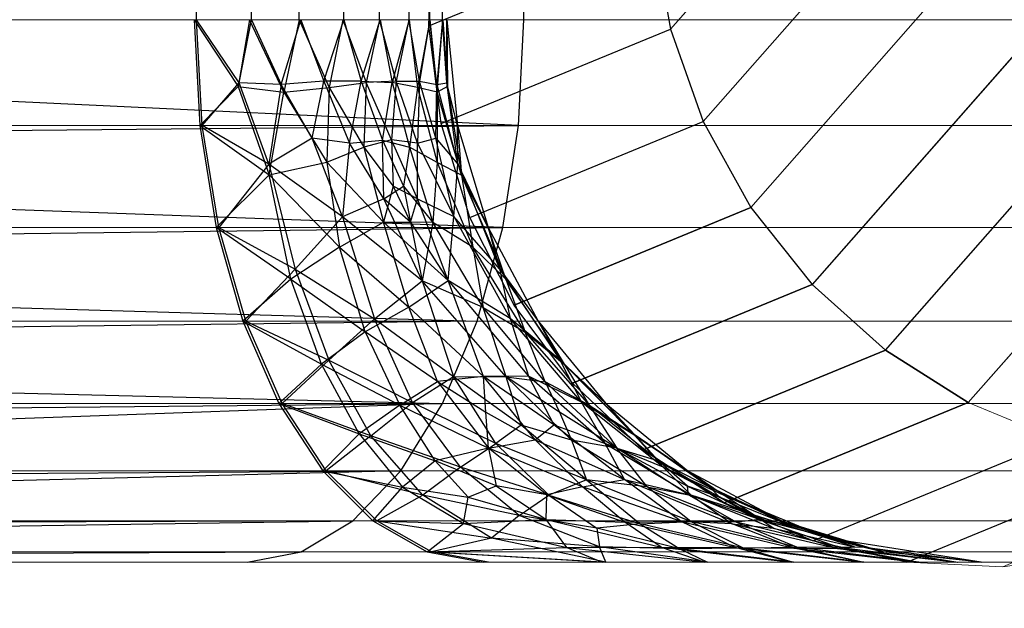
# Model space of a CAD drawing. Units: millimetres. Extents: x 0 to 13882, y -934 to 19135.
# Drawn here: x 6204 to 6251, y 12696 to 12724 of the extents above; entities that cross this region are included whole.
import ezdxf
from ezdxf import colors
from ezdxf.entities.mleader import LeaderData, LeaderLine
from ezdxf.lldxf.tags import DXFTag
from ezdxf.math import Vec2, Vec3

# ---------------------------------------------------------------- set-up
doc = ezdxf.new("R2010")
doc.units = ezdxf.units.MM
doc.header["$LTSCALE"] = 66.666667
doc.layers.add('DV2_Predeterminado', color=7, linetype='Continuous')
doc.layers.add('Predeterminado', color=7, linetype='Continuous')
tags = doc.linetypes.add('HIDDEN2', pattern=[4.7625, 3.175, -1.5875]).pattern_tags.tags
tags[6:7] = [DXFTag(74, 4), DXFTag(75, 0), DXFTag(340, '0'), DXFTag(46, 0.0), DXFTag(50, 0.0), DXFTag(44, 0.0), DXFTag(45, 0.0)]
tags[4:5] = [DXFTag(74, 4), DXFTag(75, 0), DXFTag(340, '0'), DXFTag(46, 0.0), DXFTag(50, 0.0), DXFTag(44, 0.0), DXFTag(45, 0.0)]

# ---------------------------------------------------------------- blocks, each defined once
blk = doc.blocks.new('SE1')
at = {"layer": 'DV2_Predeterminado', "color": 7, "linetype": 'HIDDEN2', "lineweight": 25}
for p, q in [((6246.411, 12736.238), (6234.859, 12723.091)), ((6223.484, 12723.248), (6223.687, 12727.876)), ((6223.484, 12723.248), (6234.079, 12727.604)), ((6234.079, 12727.604), (6234.859, 12723.091)), ((6212.558, 12723.54), (6212.558, 12725.668)), ((6215.138, 12723.54), (6215.138, 12725.668)), ((6217.393, 12723.54), (6217.393, 12725.668)), ((6219.494, 12723.54), (6219.494, 12725.668)), ((6221.169, 12723.54), (6221.169, 12725.668)), ((6222.558, 12723.54), (6222.558, 12725.668)), ((6223.535, 12723.54), (6223.535, 12725.668)), ((6224.138, 12723.54), (6224.138, 12725.668)), ((6227.962, 12723.54), (6227.962, 12725.668)), ((6253.613, 12724.829), (6241.534, 12711.081)), ((6227.707, 12718.562), (6122.079, 12723.54)), ((6212.444, 12723.54), (6212.706, 12718.562)), ((6212.444, 12723.54), (6214.519, 12720.394)), ((6212.822, 12718.562), (6212.558, 12723.54)), ((6214.565, 12720.57), (6212.558, 12723.54)), ((6215.047, 12723.54), (6214.519, 12720.394)), ((6214.565, 12720.57), (6215.138, 12723.54)), ((6216.66, 12720.138), (6215.047, 12723.54)), ((6215.138, 12723.54), (6216.546, 12720.494)), ((6216.546, 12720.494), (6217.462, 12723.54)), ((6217.393, 12723.54), (6216.66, 12720.138)), ((6217.393, 12723.54), (6218.798, 12720.357)), ((6217.462, 12723.54), (6218.545, 12720.65)), ((6218.545, 12720.65), (6219.494, 12723.54)), ((6219.444, 12723.54), (6218.798, 12720.357)), ((6219.444, 12723.54), (6220.54, 12720.583)), ((6219.494, 12723.54), (6220.296, 12720.65)), ((6220.296, 12720.65), (6221.202, 12723.54)), ((6221.169, 12723.54), (6220.54, 12720.583)), ((6221.946, 12720.653), (6221.169, 12723.54)), ((6221.202, 12723.54), (6221.767, 12720.58)), ((6222.558, 12723.54), (6221.767, 12720.58)), ((6222.54, 12723.54), (6221.946, 12720.653)), ((6223.053, 12720.652), (6222.54, 12723.54)), ((6222.558, 12723.54), (6222.958, 12720.354)), ((6223.543, 12723.54), (6222.958, 12720.354)), ((6223.535, 12723.54), (6223.053, 12720.652)), ((6224.068, 12718.654), (6223.484, 12723.248)), ((6223.867, 12720.496), (6223.535, 12723.54)), ((6223.543, 12723.54), (6223.877, 12720.136)), ((6224.138, 12723.54), (6223.867, 12720.496)), ((6223.877, 12720.136), (6224.14, 12723.54)), ((6224.343, 12720.571), (6224.138, 12723.54)), ((6224.14, 12723.54), (6224.365, 12720.393)), ((6224.34, 12723.54), (6224.83, 12718.562)), ((6224.34, 12723.54), (6224.365, 12720.393)), ((6224.343, 12720.571), (6224.34, 12723.54)), ((6227.707, 12718.562), (6227.962, 12723.54)), ((6224.068, 12718.654), (6234.859, 12723.091)), ((6234.859, 12723.091), (6236.396, 12718.746)), ((6244.98, 12707.995), (6257.183, 12721.884)), ((6212.822, 12718.562), (6214.565, 12720.57)), ((6216.546, 12720.494), (6214.565, 12720.57)), ((6215.959, 12716.751), (6214.565, 12720.57)), ((6216.546, 12720.494), (6215.959, 12716.751)), ((6218.545, 12720.65), (6216.546, 12720.494)), ((6217.998, 12717.966), (6216.546, 12720.494)), ((6217.998, 12717.966), (6218.545, 12720.65)), ((6218.545, 12720.65), (6219.752, 12717.736)), ((6220.296, 12720.65), (6218.545, 12720.65)), ((6218.798, 12720.357), (6220.54, 12720.583)), ((6219.752, 12717.736), (6220.296, 12720.65)), ((6220.296, 12720.65), (6221.767, 12720.58)), ((6220.296, 12720.65), (6221.307, 12717.88)), ((6220.54, 12720.583), (6220.428, 12717.548)), ((6221.946, 12720.653), (6220.54, 12720.583)), ((6221.735, 12717.885), (6220.54, 12720.583)), ((6221.307, 12717.88), (6221.767, 12720.58)), ((6221.946, 12720.653), (6221.735, 12717.885)), ((6222.958, 12720.354), (6221.767, 12720.58)), ((6221.767, 12720.58), (6222.582, 12717.543)), ((6222.948, 12717.741), (6221.946, 12720.653)), ((6221.946, 12720.653), (6223.053, 12720.652)), ((6223.053, 12720.652), (6222.948, 12717.741)), ((6223.816, 12717.97), (6223.053, 12720.652)), ((6223.053, 12720.652), (6223.867, 12720.496)), ((6223.816, 12717.97), (6223.867, 12720.496)), ((6223.867, 12720.496), (6224.343, 12720.571)), ((6223.867, 12720.496), (6224.852, 12716.754)), ((6224.83, 12718.562), (6224.343, 12720.571)), ((6224.852, 12716.754), (6224.343, 12720.571)), ((6212.706, 12718.562), (6214.519, 12720.394)), ((6214.519, 12720.394), (6215.978, 12716.238)), ((6214.519, 12720.394), (6216.66, 12720.138)), ((6215.978, 12716.238), (6216.66, 12720.138)), ((6216.66, 12720.138), (6218.798, 12720.357)), ((6216.66, 12720.138), (6218.694, 12716.837)), ((6218.798, 12720.357), (6218.694, 12716.837)), ((6218.798, 12720.357), (6220.428, 12717.548)), ((6222.958, 12720.354), (6222.582, 12717.543)), ((6222.958, 12720.354), (6223.874, 12716.831)), ((6223.877, 12720.136), (6222.958, 12720.354)), ((6223.877, 12720.136), (6223.874, 12716.831)), ((6224.365, 12720.393), (6223.877, 12720.136)), ((6225.023, 12716.235), (6223.877, 12720.136)), ((6224.365, 12720.393), (6225.023, 12716.235)), ((6224.83, 12718.562), (6224.365, 12720.393)), ((6261.17, 12719.529), (6248.875, 12705.536)), ((6225.422, 12714.234), (6224.068, 12718.654)), ((6225.422, 12714.234), (6236.396, 12718.746)), ((6236.396, 12718.746), (6238.644, 12714.702)), ((6121.908, 12717.569), (6227.707, 12718.562)), ((6212.706, 12718.562), (6213.481, 12713.776)), ((6212.706, 12718.562), (6215.978, 12716.238)), ((6213.604, 12713.776), (6212.822, 12718.562)), ((6215.959, 12716.751), (6212.822, 12718.562)), ((6224.83, 12718.562), (6225.023, 12716.235)), ((6224.83, 12718.562), (6226.282, 12713.776)), ((6224.852, 12716.754), (6224.83, 12718.562)), ((6226.964, 12713.776), (6227.707, 12718.562)), ((6217.998, 12717.966), (6215.959, 12716.751)), ((6219.427, 12714.271), (6217.998, 12717.966)), ((6219.752, 12717.736), (6217.998, 12717.966)), ((6219.752, 12717.736), (6219.427, 12714.271)), ((6219.752, 12717.736), (6221.307, 12717.88)), ((6221.366, 12715.116), (6219.752, 12717.736)), ((6221.735, 12717.885), (6220.428, 12717.548)), ((6221.366, 12715.116), (6221.307, 12717.88)), ((6221.307, 12717.88), (6222.582, 12717.543)), ((6221.307, 12717.88), (6222.303, 12715.709)), ((6221.735, 12717.885), (6221.811, 12715.716)), ((6222.96, 12715.124), (6221.735, 12717.885)), ((6222.948, 12717.741), (6221.735, 12717.885)), ((6222.948, 12717.741), (6223.816, 12717.97)), ((6222.96, 12715.124), (6222.948, 12717.741)), ((6222.948, 12717.741), (6224.662, 12714.278)), ((6223.816, 12717.97), (6224.852, 12716.754)), ((6224.662, 12714.278), (6223.816, 12717.97)), ((6226.964, 12713.776), (6121.908, 12717.569)), ((6218.694, 12716.837), (6220.428, 12717.548)), ((6220.428, 12717.548), (6221.811, 12715.716)), ((6220.428, 12717.548), (6221.349, 12714.012)), ((6222.582, 12717.543), (6222.303, 12715.709)), ((6223.874, 12716.831), (6222.582, 12717.543)), ((6222.582, 12717.543), (6223.68, 12714.003)), ((6215.978, 12716.238), (6218.694, 12716.837)), ((6218.694, 12716.837), (6219.289, 12712.851)), ((6218.694, 12716.837), (6221.349, 12714.012)), ((6223.874, 12716.831), (6223.68, 12714.003)), ((6223.874, 12716.831), (6225.556, 12712.843)), ((6225.023, 12716.235), (6223.874, 12716.831)), ((6215.959, 12716.751), (6213.604, 12713.776)), ((6215.959, 12716.751), (6217.201, 12711.814)), ((6219.427, 12714.271), (6215.959, 12716.751)), ((6224.662, 12714.278), (6224.852, 12716.754)), ((6224.852, 12716.754), (6226.812, 12711.819)), ((6224.852, 12716.754), (6226.282, 12713.776)), ((6213.481, 12713.776), (6215.978, 12716.238)), ((6216.994, 12711.343), (6215.978, 12716.238)), ((6215.978, 12716.238), (6219.289, 12712.851)), ((6227.116, 12711.339), (6225.023, 12716.235)), ((6226.282, 12713.776), (6225.023, 12716.235)), ((6225.023, 12716.235), (6225.556, 12712.843)), ((6221.811, 12715.716), (6221.349, 12714.012)), ((6221.366, 12715.116), (6222.303, 12715.709)), ((6221.811, 12715.716), (6222.62, 12714.025)), ((6222.96, 12715.124), (6221.811, 12715.716)), ((6222.303, 12715.709), (6223.68, 12714.003)), ((6222.303, 12715.709), (6222.62, 12714.017)), ((6221.366, 12715.116), (6219.427, 12714.271)), ((6223.175, 12711.261), (6221.366, 12715.116)), ((6222.62, 12714.017), (6221.366, 12715.116)), ((6222.62, 12714.025), (6222.96, 12715.124)), ((6222.96, 12715.124), (6224.662, 12714.278)), ((6224.405, 12711.271), (6222.96, 12715.124)), ((6238.644, 12714.702), (6227.504, 12710.122)), ((6227.504, 12710.122), (6238.644, 12714.702)), ((6238.644, 12714.702), (6241.534, 12711.081)), ((6217.201, 12711.814), (6219.427, 12714.271)), ((6219.289, 12712.851), (6221.349, 12714.012)), ((6219.427, 12714.271), (6220.931, 12709.476)), ((6223.175, 12711.261), (6219.427, 12714.271)), ((6221.349, 12714.012), (6222.62, 12714.025)), ((6222.544, 12710.016), (6221.349, 12714.012)), ((6221.349, 12714.012), (6224.405, 12711.271)), ((6222.62, 12714.025), (6224.405, 12711.271)), ((6223.68, 12714.003), (6222.62, 12714.017)), ((6222.62, 12714.017), (6223.175, 12711.261)), ((6223.68, 12714.003), (6223.175, 12711.261)), ((6226.041, 12710.006), (6223.68, 12714.003)), ((6225.556, 12712.843), (6223.68, 12714.003)), ((6224.405, 12711.271), (6224.662, 12714.278)), ((6226.812, 12711.819), (6224.662, 12714.278)), ((6224.662, 12714.278), (6227.321, 12709.485)), ((6227.504, 12710.122), (6225.422, 12714.234)), ((6121.412, 12712.393), (6226.964, 12713.776)), ((6213.481, 12713.776), (6214.739, 12709.365)), ((6216.994, 12711.343), (6213.481, 12713.776)), ((6214.873, 12709.365), (6213.604, 12713.776)), ((6213.604, 12713.776), (6217.201, 12711.814)), ((6225.759, 12709.365), (6226.964, 12713.776)), ((6226.282, 12713.776), (6228.64, 12709.365)), ((6227.116, 12711.339), (6226.282, 12713.776)), ((6226.282, 12713.776), (6226.812, 12711.819)), ((6219.289, 12712.851), (6216.994, 12711.343)), ((6220.49, 12708.859), (6219.289, 12712.851)), ((6219.289, 12712.851), (6222.544, 12710.016)), ((6225.556, 12712.843), (6226.041, 12710.006)), ((6228.016, 12708.851), (6225.556, 12712.843)), ((6225.556, 12712.843), (6227.116, 12711.339)), ((6121.412, 12712.393), (6225.759, 12709.365)), ((6217.201, 12711.814), (6214.873, 12709.365)), ((6217.201, 12711.814), (6218.782, 12707.535)), ((6217.201, 12711.814), (6220.931, 12709.476)), ((6226.812, 12711.819), (6229.648, 12707.54)), ((6226.812, 12711.819), (6228.64, 12709.365)), ((6226.812, 12711.819), (6227.321, 12709.485)), ((6216.994, 12711.343), (6214.739, 12709.365)), ((6218.437, 12707.344), (6216.994, 12711.343)), ((6216.994, 12711.343), (6220.49, 12708.859)), ((6220.931, 12709.476), (6223.175, 12711.261)), ((6222.544, 12710.016), (6224.405, 12711.271)), ((6223.175, 12711.261), (6224.654, 12706.762)), ((6227.123, 12706.749), (6223.175, 12711.261)), ((6226.041, 12710.006), (6223.175, 12711.261)), ((6227.321, 12709.485), (6224.405, 12711.271)), ((6224.405, 12711.271), (6228.179, 12706.773)), ((6226.062, 12706.761), (6224.405, 12711.271)), ((6227.116, 12711.339), (6228.016, 12708.851)), ((6229.864, 12707.339), (6227.116, 12711.339)), ((6241.534, 12711.081), (6230.251, 12706.443)), ((6230.251, 12706.443), (6241.534, 12711.081)), ((6244.98, 12707.995), (6241.534, 12711.081)), ((6241.534, 12711.081), (6244.98, 12707.995)), ((6222.544, 12710.016), (6220.49, 12708.859)), ((6226.062, 12706.761), (6222.544, 12710.016)), ((6223.889, 12706.521), (6222.544, 12710.016)), ((6227.123, 12706.749), (6226.041, 12710.006)), ((6226.041, 12710.006), (6228.016, 12708.851)), ((6228.956, 12706.51), (6226.041, 12710.006)), ((6230.251, 12706.443), (6227.504, 12710.122)), ((6225.759, 12709.365), (6120.59, 12708.011)), ((6214.739, 12709.365), (6216.433, 12705.499)), ((6214.739, 12709.365), (6218.437, 12707.344)), ((6216.58, 12705.499), (6214.873, 12709.365)), ((6214.873, 12709.365), (6218.782, 12707.535)), ((6218.782, 12707.535), (6220.931, 12709.476)), ((6222.717, 12705.542), (6220.931, 12709.476)), ((6220.931, 12709.476), (6224.654, 12706.762)), ((6224.139, 12705.499), (6225.759, 12709.365)), ((6230.68, 12705.551), (6227.321, 12709.485)), ((6229.648, 12707.54), (6227.321, 12709.485)), ((6227.321, 12709.485), (6228.179, 12706.773)), ((6228.64, 12709.365), (6229.864, 12707.339)), ((6228.64, 12709.365), (6231.813, 12705.499)), ((6228.64, 12709.365), (6229.648, 12707.54)), ((6220.49, 12708.859), (6218.437, 12707.344)), ((6220.49, 12708.859), (6222.129, 12705.417)), ((6223.889, 12706.521), (6220.49, 12708.859)), ((6228.016, 12708.851), (6229.864, 12707.339)), ((6228.016, 12708.851), (6231.027, 12705.409)), ((6228.956, 12706.51), (6228.016, 12708.851)), ((6120.59, 12708.011), (6224.139, 12705.499)), ((6244.98, 12707.995), (6233.58, 12703.308)), ((6233.58, 12703.308), (6244.98, 12707.995)), ((6248.875, 12705.536), (6244.98, 12707.995)), ((6244.98, 12707.995), (6248.875, 12705.536)), ((6218.782, 12707.535), (6216.58, 12705.499)), ((6220.76, 12703.979), (6218.782, 12707.535)), ((6218.782, 12707.535), (6222.717, 12705.542)), ((6233.183, 12703.984), (6229.648, 12707.54)), ((6229.648, 12707.54), (6231.813, 12705.499)), ((6229.648, 12707.54), (6230.68, 12705.551)), ((6218.437, 12707.344), (6216.433, 12705.499)), ((6220.204, 12704.058), (6218.437, 12707.344)), ((6218.437, 12707.344), (6222.129, 12705.417)), ((6229.864, 12707.339), (6231.813, 12705.499)), ((6233.148, 12704.053), (6229.864, 12707.339)), ((6229.864, 12707.339), (6231.027, 12705.409)), ((6222.717, 12705.542), (6224.654, 12706.762)), ((6226.062, 12706.761), (6223.889, 12706.521)), ((6226.635, 12703.605), (6224.654, 12706.762)), ((6224.654, 12706.762), (6227.841, 12704.47)), ((6224.654, 12706.762), (6227.123, 12706.749)), ((6228.179, 12706.773), (6226.062, 12706.761)), ((6228.494, 12703.782), (6226.062, 12706.761)), ((6226.165, 12705.088), (6226.062, 12706.761)), ((6229.377, 12704.481), (6226.062, 12706.761)), ((6227.841, 12704.47), (6227.123, 12706.749)), ((6230.206, 12703.771), (6227.123, 12706.749)), ((6229.631, 12705.077), (6227.123, 12706.749)), ((6227.123, 12706.749), (6228.956, 12706.51)), ((6231.794, 12703.616), (6228.179, 12706.773)), ((6230.68, 12705.551), (6228.179, 12706.773)), ((6228.179, 12706.773), (6229.377, 12704.481)), ((6222.129, 12705.417), (6223.889, 12706.521)), ((6223.889, 12706.521), (6226.298, 12703.395)), ((6223.889, 12706.521), (6226.165, 12705.088)), ((6228.956, 12706.51), (6232.331, 12703.385)), ((6228.956, 12706.51), (6229.631, 12705.077)), ((6231.027, 12705.409), (6228.956, 12706.51)), ((6230.251, 12706.443), (6233.58, 12703.308)), ((6233.58, 12703.308), (6230.251, 12706.443)), ((6224.139, 12705.499), (6117.97, 12701.633)), ((6119.443, 12704.425), (6224.139, 12705.499)), ((6216.433, 12705.499), (6218.496, 12702.326)), ((6216.433, 12705.499), (6220.204, 12704.058)), ((6218.661, 12702.326), (6216.58, 12705.499)), ((6220.76, 12703.979), (6216.58, 12705.499)), ((6222.129, 12705.417), (6220.204, 12704.058)), ((6220.76, 12703.979), (6222.717, 12705.542)), ((6223.783, 12702.795), (6222.129, 12705.417)), ((6222.129, 12705.417), (6226.298, 12703.395)), ((6222.167, 12702.326), (6224.139, 12705.499)), ((6224.975, 12702.493), (6222.717, 12705.542)), ((6226.635, 12703.605), (6222.717, 12705.542)), ((6234.521, 12702.501), (6230.68, 12705.551)), ((6233.183, 12703.984), (6230.68, 12705.551)), ((6231.794, 12703.616), (6230.68, 12705.551)), ((6231.027, 12705.409), (6232.331, 12703.385)), ((6234.297, 12702.788), (6231.027, 12705.409)), ((6231.027, 12705.409), (6233.148, 12704.053)), ((6231.813, 12705.499), (6235.679, 12702.326)), ((6231.813, 12705.499), (6233.148, 12704.053)), ((6233.183, 12703.984), (6231.813, 12705.499)), ((6248.875, 12705.536), (6237.39, 12700.814)), ((6237.39, 12700.814), (6248.875, 12705.536)), ((6226.298, 12703.395), (6226.165, 12705.088)), ((6226.165, 12705.088), (6228.494, 12703.782)), ((6229.631, 12705.077), (6230.206, 12703.771)), ((6232.331, 12703.385), (6229.631, 12705.077)), ((6227.841, 12704.47), (6226.635, 12703.605)), ((6230.908, 12701.906), (6227.841, 12704.47)), ((6230.206, 12703.771), (6227.841, 12704.47)), ((6228.494, 12703.782), (6229.377, 12704.481)), ((6232.689, 12701.916), (6229.377, 12704.481)), ((6229.377, 12704.481), (6231.794, 12703.616)), ((6220.204, 12704.058), (6218.496, 12702.326)), ((6220.76, 12703.979), (6218.661, 12702.326)), ((6220.204, 12704.058), (6222.253, 12701.554)), ((6220.204, 12704.058), (6223.783, 12702.795)), ((6223.213, 12701.188), (6220.76, 12703.979)), ((6224.975, 12702.493), (6220.76, 12703.979)), ((6233.148, 12704.053), (6234.297, 12702.788)), ((6233.148, 12704.053), (6236.705, 12701.55)), ((6233.148, 12704.053), (6235.679, 12702.326)), ((6233.183, 12703.984), (6235.679, 12702.326)), ((6234.521, 12702.501), (6233.183, 12703.984)), ((6237.334, 12701.192), (6233.183, 12703.984)), ((6226.298, 12703.395), (6223.783, 12702.795)), ((6224.975, 12702.493), (6226.635, 12703.605)), ((6226.298, 12703.395), (6228.494, 12703.782)), ((6226.298, 12703.395), (6226.656, 12701.613)), ((6229.035, 12701.204), (6226.298, 12703.395)), ((6230.712, 12701.578), (6226.298, 12703.395)), ((6226.635, 12703.605), (6229.139, 12701.176)), ((6230.908, 12701.906), (6226.635, 12703.605)), ((6230.712, 12701.578), (6228.494, 12703.782)), ((6228.494, 12703.782), (6232.689, 12701.916)), ((6230.206, 12703.771), (6230.908, 12701.906)), ((6233.766, 12701.569), (6230.206, 12703.771)), ((6232.331, 12703.385), (6230.206, 12703.771)), ((6232.689, 12701.916), (6231.794, 12703.616)), ((6231.794, 12703.616), (6235.826, 12701.185)), ((6234.521, 12702.501), (6231.794, 12703.616)), ((6232.331, 12703.385), (6234.297, 12702.788)), ((6233.766, 12701.569), (6232.331, 12703.385)), ((6235.704, 12701.196), (6232.331, 12703.385)), ((6232.331, 12703.385), (6235.661, 12701.605)), ((6241.564, 12699.035), (6253.102, 12703.778)), ((6233.58, 12703.308), (6237.39, 12700.814)), ((6237.39, 12700.814), (6233.58, 12703.308)), ((6223.783, 12702.795), (6222.253, 12701.554)), ((6224.975, 12702.493), (6223.213, 12701.188)), ((6223.783, 12702.795), (6225.334, 12701.086)), ((6226.656, 12701.613), (6223.783, 12702.795)), ((6227.735, 12700.23), (6224.975, 12702.493)), ((6229.139, 12701.176), (6224.975, 12702.493)), ((6234.297, 12702.788), (6236.705, 12701.55)), ((6234.297, 12702.788), (6237.16, 12701.08)), ((6235.661, 12701.605), (6234.297, 12702.788)), ((6235.826, 12701.185), (6234.521, 12702.501)), ((6238.793, 12700.236), (6234.521, 12702.501)), ((6234.521, 12702.501), (6237.334, 12701.192)), ((6245.977, 12698.027), (6257.532, 12702.777)), ((6222.167, 12702.326), (6116.172, 12699.636)), ((6117.97, 12701.633), (6222.167, 12702.326)), ((6218.496, 12702.326), (6220.851, 12699.969)), ((6218.496, 12702.326), (6222.253, 12701.554)), ((6221.035, 12699.969), (6218.661, 12702.326)), ((6223.213, 12701.188), (6218.661, 12702.326)), ((6219.917, 12699.969), (6222.167, 12702.326)), ((6237.334, 12701.192), (6235.679, 12702.326)), ((6235.679, 12702.326), (6240.09, 12699.969)), ((6235.679, 12702.326), (6236.705, 12701.55)), ((6220.851, 12699.969), (6222.253, 12701.554)), ((6222.253, 12701.554), (6225.112, 12699.844)), ((6222.253, 12701.554), (6225.334, 12701.086)), ((6225.334, 12701.086), (6226.656, 12701.613)), ((6226.656, 12701.613), (6229.006, 12700.036)), ((6229.035, 12701.204), (6226.656, 12701.613)), ((6230.712, 12701.578), (6229.035, 12701.204)), ((6230.908, 12701.906), (6229.139, 12701.176)), ((6230.712, 12701.578), (6232.689, 12701.916)), ((6232.706, 12699.918), (6230.712, 12701.578)), ((6235.356, 12699.944), (6230.712, 12701.578)), ((6230.908, 12701.906), (6233.428, 12699.828)), ((6235.82, 12699.937), (6230.908, 12701.906)), ((6233.766, 12701.569), (6230.908, 12701.906)), ((6235.356, 12699.944), (6232.689, 12701.916)), ((6232.689, 12701.916), (6237.769, 12699.835)), ((6232.689, 12701.916), (6235.826, 12701.185)), ((6235.82, 12699.937), (6233.766, 12701.569)), ((6233.766, 12701.569), (6235.704, 12701.196)), ((6237.961, 12699.911), (6233.766, 12701.569)), ((6235.661, 12701.605), (6239.055, 12700.03)), ((6237.16, 12701.08), (6235.661, 12701.605)), ((6235.704, 12701.196), (6235.661, 12701.605)), ((6240.09, 12699.969), (6236.705, 12701.55)), ((6236.705, 12701.55), (6240.286, 12699.841)), ((6236.705, 12701.55), (6237.16, 12701.08)), ((6223.213, 12701.188), (6221.035, 12699.969)), ((6226.443, 12699.157), (6223.213, 12701.188)), ((6227.735, 12700.23), (6223.213, 12701.188)), ((6225.112, 12699.844), (6225.334, 12701.086)), ((6225.334, 12701.086), (6229.006, 12700.036)), ((6227.735, 12700.23), (6229.139, 12701.176)), ((6229.006, 12700.036), (6229.035, 12701.204)), ((6229.035, 12701.204), (6232.706, 12699.918)), ((6229.139, 12701.176), (6231.397, 12699.624)), ((6229.139, 12701.176), (6233.428, 12699.828)), ((6239.055, 12700.03), (6235.704, 12701.196)), ((6235.704, 12701.196), (6237.961, 12699.911)), ((6235.826, 12701.185), (6237.769, 12699.835)), ((6235.826, 12701.185), (6239.692, 12699.63)), ((6238.793, 12700.236), (6235.826, 12701.185)), ((6240.286, 12699.841), (6237.16, 12701.08)), ((6237.16, 12701.08), (6239.055, 12700.03)), ((6238.793, 12700.236), (6237.334, 12701.192)), ((6242.271, 12699.16), (6237.334, 12701.192)), ((6237.334, 12701.192), (6240.09, 12699.969)), ((6241.564, 12699.035), (6237.39, 12700.814)), ((6227.735, 12700.23), (6226.443, 12699.157)), ((6231.518, 12698.744), (6227.735, 12700.23)), ((6231.397, 12699.624), (6227.735, 12700.23)), ((6243.514, 12698.747), (6238.793, 12700.236)), ((6239.692, 12699.63), (6238.793, 12700.236)), ((6238.793, 12700.236), (6242.271, 12699.16)), ((6114.049, 12698.434), (6219.917, 12699.969)), ((6219.917, 12699.969), (6116.172, 12699.636)), ((6217.477, 12698.517), (6219.917, 12699.969)), ((6220.851, 12699.969), (6223.405, 12698.517)), ((6220.851, 12699.969), (6225.112, 12699.844)), ((6223.611, 12698.517), (6221.035, 12699.969)), ((6221.035, 12699.969), (6226.443, 12699.157)), ((6223.405, 12698.517), (6225.112, 12699.844)), ((6225.112, 12699.844), (6229.006, 12700.036)), ((6225.112, 12699.844), (6229.99, 12698.716)), ((6229.99, 12698.716), (6229.006, 12700.036)), ((6229.006, 12700.036), (6234.414, 12698.739)), ((6229.006, 12700.036), (6232.706, 12699.918)), ((6233.428, 12699.828), (6231.397, 12699.624)), ((6231.397, 12699.624), (6231.518, 12698.744)), ((6235.294, 12698.663), (6231.397, 12699.624)), ((6232.706, 12699.918), (6235.356, 12699.944)), ((6234.414, 12698.739), (6232.706, 12699.918)), ((6232.706, 12699.918), (6237.906, 12698.721)), ((6233.428, 12699.828), (6235.82, 12699.937)), ((6233.428, 12699.828), (6235.294, 12698.663)), ((6238.307, 12698.688), (6233.428, 12699.828)), ((6237.906, 12698.721), (6235.356, 12699.944)), ((6235.356, 12699.944), (6240.663, 12698.692)), ((6237.769, 12699.835), (6235.356, 12699.944)), ((6237.961, 12699.911), (6235.82, 12699.937)), ((6240.866, 12698.717), (6235.82, 12699.937)), ((6235.82, 12699.937), (6238.307, 12698.688)), ((6240.663, 12698.692), (6237.769, 12699.835)), ((6237.769, 12699.835), (6242.723, 12698.666)), ((6237.769, 12699.835), (6239.692, 12699.63)), ((6239.055, 12700.03), (6237.961, 12699.911)), ((6242.787, 12698.735), (6237.961, 12699.911)), ((6237.961, 12699.911), (6240.866, 12698.717)), ((6244.115, 12698.713), (6239.055, 12700.03)), ((6240.286, 12699.841), (6239.055, 12700.03)), ((6239.055, 12700.03), (6242.787, 12698.735)), ((6242.723, 12698.666), (6239.692, 12699.63)), ((6239.692, 12699.63), (6243.514, 12698.747)), ((6240.09, 12699.969), (6242.271, 12699.16)), ((6240.09, 12699.969), (6240.286, 12699.841)), ((6240.09, 12699.969), (6244.876, 12698.517)), ((6244.876, 12698.517), (6240.286, 12699.841)), ((6240.286, 12699.841), (6244.115, 12698.713)), ((6226.443, 12699.157), (6223.611, 12698.517)), ((6231.813, 12698.027), (6226.443, 12699.157)), ((6231.518, 12698.744), (6226.443, 12699.157)), ((6249.481, 12698.027), (6242.271, 12699.16)), ((6243.514, 12698.747), (6242.271, 12699.16)), ((6242.271, 12699.16), (6244.876, 12698.517)), ((6223.405, 12698.517), (6229.99, 12698.716)), ((6229.99, 12698.716), (6234.414, 12698.739)), ((6229.99, 12698.716), (6231.638, 12698.027)), ((6229.99, 12698.716), (6236.471, 12698.027)), ((6231.813, 12698.027), (6231.518, 12698.744)), ((6236.599, 12698.027), (6231.518, 12698.744)), ((6235.294, 12698.663), (6231.518, 12698.744)), ((6234.414, 12698.739), (6236.471, 12698.027)), ((6234.414, 12698.739), (6240.56, 12698.027)), ((6234.414, 12698.739), (6237.906, 12698.721)), ((6238.307, 12698.688), (6235.294, 12698.663)), ((6240.56, 12698.027), (6237.906, 12698.721)), ((6237.906, 12698.721), (6243.905, 12698.027)), ((6237.906, 12698.721), (6240.663, 12698.692)), ((6240.866, 12698.717), (6238.307, 12698.688)), ((6243.962, 12698.027), (6238.307, 12698.688)), ((6238.307, 12698.688), (6240.649, 12698.027)), ((6243.905, 12698.027), (6240.663, 12698.692)), ((6240.663, 12698.692), (6246.508, 12698.027)), ((6240.663, 12698.692), (6242.723, 12698.666)), ((6242.787, 12698.735), (6240.866, 12698.717)), ((6246.54, 12698.027), (6240.866, 12698.717)), ((6240.866, 12698.717), (6243.962, 12698.027)), ((6245.977, 12698.027), (6241.564, 12699.035)), ((6242.723, 12698.666), (6243.514, 12698.747)), ((6244.115, 12698.713), (6242.787, 12698.735)), ((6242.787, 12698.735), (6248.381, 12698.027)), ((6242.787, 12698.735), (6246.54, 12698.027)), ((6244.115, 12698.713), (6249.485, 12698.027)), ((6244.876, 12698.517), (6244.115, 12698.713)), ((6244.115, 12698.713), (6248.381, 12698.027)), ((6111.6, 12698.027), (6217.477, 12698.517)), ((6217.477, 12698.517), (6114.049, 12698.434)), ((6214.939, 12698.027), (6217.477, 12698.517)), ((6223.405, 12698.517), (6226.062, 12698.027)), ((6231.638, 12698.027), (6223.405, 12698.517)), ((6226.29, 12698.027), (6223.611, 12698.517)), ((6223.611, 12698.517), (6231.813, 12698.027)), ((6235.294, 12698.663), (6236.599, 12698.027)), ((6240.649, 12698.027), (6235.294, 12698.663)), ((6246.508, 12698.027), (6242.723, 12698.666)), ((6242.723, 12698.666), (6248.366, 12698.027)), ((6249.485, 12698.027), (6244.876, 12698.517))]:
    blk.add_line(p, q, dxfattribs=at)
at = {"layer": 'DV2_Predeterminado', "color": 7, "linetype": 'Continuous', "lineweight": 18}
for p, q in [((6234.859, 12723.091), (6246.411, 12736.238)), ((6236.396, 12718.746), (6248.144, 12732.117)), ((6238.644, 12714.702), (6250.57, 12728.275)), ((6241.534, 12711.081), (6253.613, 12724.829)), ((6200.663, 12723.54), (6265.574, 12723.54)), ((6248.875, 12705.536), (6261.17, 12719.529)), ((6265.313, 12718.562), (6200.422, 12718.562)), ((6264.539, 12713.776), (6199.717, 12713.776)), ((6198.577, 12709.365), (6263.283, 12709.365)), ((6261.593, 12705.499), (6197.043, 12705.499)), ((6248.875, 12705.536), (6253.102, 12703.778)), ((6259.533, 12702.326), (6195.176, 12702.326)), ((6257.183, 12699.969), (6193.046, 12699.969)), ((6190.735, 12698.517), (6254.633, 12698.517)), ((6188.333, 12698.027), (6251.981, 12698.027)), ((6250.493, 12697.818), (6245.977, 12698.027)), ((6252.259, 12698.054), (6250.493, 12697.818)), ((6250.493, 12697.818), (6251, 12698.027))]:
    blk.add_line(p, q, dxfattribs=at)
blk = doc.blocks.new('_DOT')
at = {"color": 0, "linetype": 'ByBlock', "lineweight": -2}
blk.add_line((-0.5, 0), (-1, 0), dxfattribs=at)
at = {"color": 0, "linetype": 'ByBlock', "const_width": 0.5}
blk.add_lwpolyline([(-0.25, 0, 1), (0.25, 0, 1)], format="xyb", close=True, dxfattribs=at)

msp = doc.modelspace()

# ---------------------------------------------------------------- block references
at = {"layer": 'Predeterminado'}
msp.add_blockref('SE1', (0, 0), dxfattribs=at)

# ---------------------------------------------------------------- leaders
at = {"layer": 'Predeterminado', "color": 7, "linetype": 'Continuous', "lineweight": 35}
ml = msp.add_multileader_mtext('Standard', dxfattribs=at)
ml.set_content('{\\pxsm0.9;\\fSolid Edge ANSI|b1||i0||c0|p34;\\W1.;Odin\\P}', color=256)
ml.set_leader_properties()
ml.set_arrow_properties(name='DOT')
ml.build(insert=Vec2(0, 0))
ml.multileader.update_dxf_attribs({"leader_type": 0, "dogleg_length": 0, "arrow_head_size": 320})
ctx = ml.context
ctx.base_point, ctx.char_height, ctx.arrow_head_size, ctx.landing_gap_size = Vec3(6894.487, 18613.469), 320, 320, 112
ctx.text_align_type = 1
notes = []
notes.append((ctx, [(0, (0, 0, 0), (0, 0), (1, 0), 1, [])]))
ctx.mtext.insert, ctx.mtext.alignment = Vec3(7295.286, 18776.672), 2
ml = msp.add_multileader_mtext('Standard', dxfattribs=at)
ml.set_content('{\\pxsm0.9;\\fSolid Edge ANSI|b0||i0||c0|p34;\\W1.;JL17D\\P}', color=256)
ml.set_leader_properties()
ml.set_arrow_properties(name='DOT')
ml.build(insert=Vec2(0, 0))
ml.multileader.update_dxf_attribs({"leader_type": 0, "dogleg_length": 0, "arrow_head_size": 200})
ctx = ml.context
ctx.base_point, ctx.char_height, ctx.arrow_head_size, ctx.landing_gap_size = Vec3(6986.602, 18162.207), 200, 200, 70
ctx.text_align_type = 1
notes.append((ctx, [(0, (0, 0, 0), (0, 0), (1, 0), 1, [])]))
ctx.mtext.insert, ctx.mtext.alignment = Vec3(7319.533, 18263.108), 2
for ctx, leaders in notes:
    for number, flags, end, landing, length, lines in leaders:
        leader = LeaderData()
        leader.index, (leader.has_last_leader_line, leader.has_dogleg_vector, leader.attachment_direction) = number, flags
        leader.last_leader_point, leader.dogleg_vector, leader.dogleg_length = Vec3(end), Vec3(landing), length
        for number, points, colour, breaks in lines:
            line = LeaderLine()
            line.index, line.vertices, line.color, line.breaks = number, Vec3.list(points), colors.encode_raw_color(colour), breaks
            leader.lines.append(line)
        ctx.leaders.append(leader)

doc.saveas('drawing.dxf')
